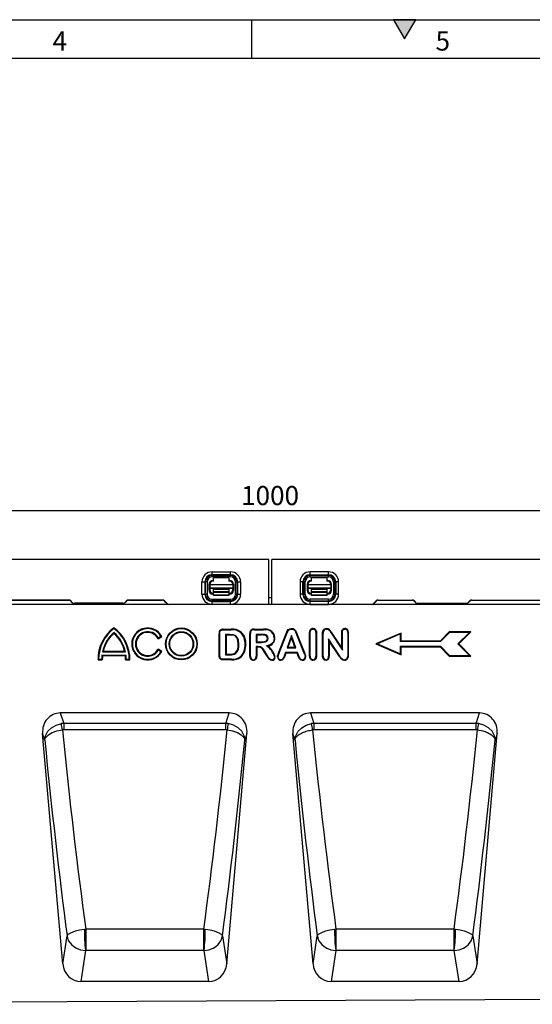
# Model space of a CAD drawing. Units: millimetres. Extents: x 75 to 2081, y 25 to 1460.
# Drawn here: x 899 to 1233, y 818 to 1460 of the extents above; entities that cross this region are included whole.
import ezdxf

# ---------------------------------------------------------------- set-up
doc = ezdxf.new("R2010")
doc.units = ezdxf.units.MM
doc.header["$LTSCALE"] = 5
doc.layers.get('0').update_dxf_attribs({"color": 1})
doc.layers.add('11668', color=7, linetype='Continuous')
doc.layers.add('DIMENSION', color=3, linetype='Continuous')
doc.styles.add('SLDTEXTSTYLE0', font='TXT', dxfattribs={"width": 0.605})
doc.dimstyles.new('SLDDIMSTYLE0', dxfattribs={"dimtxt": 12.5, "dimasz": 12.5, "dimexe": 0, "dimexo": 0.0625, "dimgap": 3.125, "dimtad": 1, "dimrnd": 1e-09, "dimzin": 12, "dimdsep": 46, "dimtxsty": 'SLDTEXTSTYLE0', "dimsah": 1, "dimcen": 0.09, "dimadec": 0, "dimazin": 3, "dimtfac": 1, "dimtofl": 0, "dimtmove": 0, "dimatfit": 3, "dimfxl": 0, "dimfrac": 2, "dimtolj": 1, "dimtzin": 12, "dimarcsym": 0})

# ---------------------------------------------------------------- blocks, each defined once
blk = doc.blocks.new('1162146-M_001__D_1')
at = {"layer": 'DIMENSION'}
for p, q in [((562.32, 1078.74), (562.32, 1144.87)), ((1562.32, 1078.74), (1562.32, 1144.87)), ((1562.32, 1139.87), (562.32, 1139.87))]:
    blk.add_line(p, q, dxfattribs=at)
for points in [[(562.32, 1139.87), (574.82, 1137.95), (574.82, 1141.79)], [(1562.32, 1139.87), (1549.82, 1141.79), (1549.82, 1137.95)]]:
    blk.add_solid(points, dxfattribs=at)
at = {"layer": 'DIMENSION', "insert": (1043.22, 1155.98), "char_height": 12.5, "attachment_point": 1, "style": 'SLDTEXTSTYLE0'}
blk.add_mtext('1000', dxfattribs=at)
blk = doc.blocks.new('1162146-M_001_Front_view')
for p, q in [((499, 0), (0, 0)), ((499, -29.23), (499, 0)), ((501, -29.23), (501, 0)), ((1000, 0), (501, 0)), ((462, -9.87), (462, -7.97)), ((462, -7.97), (474, -7.97)), ((474, -9.87), (462, -9.87)), ((462, -9.87), (462, -10.35)), ((462, -10.35), (474, -10.35)), ((462, -11.3), (462, -10.35)), ((474, -11.3), (462, -11.3)), ((473, -11.96), (463, -11.96)), ((463, -13.96), (463, -11.96)), ((473, -11.96), (473, -13.96)), ((474, -9.87), (474, -7.97)), ((474, -9.87), (474, -10.35)), ((474, -11.3), (474, -10.35)), ((538, -7.97), (526, -7.97)), ((526, -9.87), (526, -7.97)), ((526, -9.87), (538, -9.87)), ((526, -9.87), (526, -10.35)), ((538, -10.35), (526, -10.35)), ((526, -11.3), (526, -10.35)), ((526, -11.3), (538, -11.3)), ((537, -11.96), (527, -11.96)), ((527, -13.96), (527, -11.96)), ((537, -11.96), (537, -13.96)), ((538, -9.87), (538, -7.97)), ((538, -9.87), (538, -10.35)), ((538, -11.3), (538, -10.35)), ((455.39, -22.58), (455.39, -14.58)), ((455.39, -14.58), (457.29, -14.58)), ((457.29, -14.58), (457.29, -22.58)), ((457.29, -14.58), (457.77, -14.58)), ((457.77, -22.58), (457.77, -14.58)), ((458.72, -14.58), (457.77, -14.58)), ((458.72, -14.58), (458.72, -22.58)), ((460, -20.03), (460, -16.05)), ((460, -18.09), (460.5, -18.09)), ((460.5, -18.98), (460, -18.98)), ((475.5, -16.46), (460.5, -16.46)), ((460.5, -16.46), (460.5, -18.4)), ((460.5, -18.86), (460.5, -18.4)), ((460.5, -18.4), (475.5, -18.4)), ((460.5, -18.86), (460.5, -19.53)), ((475.5, -18.86), (460.5, -18.86)), ((462.49, -13.56), (463, -13.56)), ((463, -19.46), (463, -19.03)), ((463, -19.03), (473, -19.03)), ((473, -13.56), (473.51, -13.56)), ((473, -19.03), (473, -19.46)), ((475.5, -16.46), (475.5, -18.4)), ((475.5, -18.09), (476, -18.09)), ((475.5, -18.4), (475.5, -18.86)), ((475.5, -18.86), (475.5, -19.53)), ((476, -18.98), (475.5, -18.98)), ((476, -16.05), (476, -20.03)), ((478.23, -14.58), (477.28, -14.58)), ((477.28, -22.58), (477.28, -14.58)), ((478.71, -14.58), (478.23, -14.58)), ((478.23, -14.58), (478.23, -22.58)), ((478.71, -14.58), (480.61, -14.58)), ((478.71, -22.58), (478.71, -14.58)), ((480.61, -14.58), (480.61, -22.58)), ((521.29, -14.58), (519.39, -14.58)), ((519.39, -14.58), (519.39, -22.58)), ((521.29, -22.58), (521.29, -14.58)), ((521.29, -14.58), (521.77, -14.58)), ((521.77, -14.58), (521.77, -22.58)), ((521.77, -14.58), (522.72, -14.58)), ((522.72, -22.58), (522.72, -14.58)), ((524, -16.05), (524, -20.03)), ((524, -18.09), (524.5, -18.09)), ((524.5, -18.98), (524, -18.98)), ((539.5, -16.46), (524.5, -16.46)), ((524.5, -16.46), (524.5, -18.4)), ((524.5, -18.86), (524.5, -18.4)), ((524.5, -18.4), (539.5, -18.4)), ((524.5, -18.86), (524.5, -19.53)), ((539.5, -18.86), (524.5, -18.86)), ((527, -13.56), (526.49, -13.56)), ((527, -19.46), (527, -19.03)), ((527, -19.03), (537, -19.03)), ((537.51, -13.56), (537, -13.56)), ((537, -19.03), (537, -19.46)), ((539.5, -16.46), (539.5, -18.4)), ((539.5, -18.09), (540, -18.09)), ((539.5, -18.4), (539.5, -18.86)), ((539.5, -18.86), (539.5, -19.53)), ((540, -18.98), (539.5, -18.98)), ((540, -20.03), (540, -16.05)), ((541.28, -14.58), (541.28, -22.58)), ((541.28, -14.58), (542.23, -14.58)), ((542.71, -14.58), (542.23, -14.58)), ((542.23, -22.58), (542.23, -14.58)), ((544.61, -14.58), (542.71, -14.58)), ((542.71, -14.58), (542.71, -22.58)), ((544.61, -22.58), (544.61, -14.58)), ((455.39, -22.58), (457.29, -22.58)), ((457.29, -22.58), (457.77, -22.58)), ((458.72, -22.58), (457.77, -22.58)), ((460, -19.57), (460.5, -19.57)), ((460.5, -19.57), (460.5, -19.53)), ((463, -22.56), (462.44, -22.56)), ((473, -19.46), (463, -19.46)), ((463, -20.8), (463, -19.46)), ((463, -21.47), (463, -20.8)), ((463, -20.8), (473, -20.8)), ((463, -23.29), (463, -21.47)), ((473, -21.47), (463, -21.47)), ((473, -23.29), (463, -23.29)), ((463, -23.3), (463, -23.29)), ((473, -23.3), (463, -23.3)), ((473, -19.46), (473, -20.8)), ((473, -20.8), (473, -21.47)), ((473, -21.47), (473, -23.29)), ((473.56, -22.56), (473, -22.56)), ((473, -23.29), (473, -23.3)), ((475.5, -19.53), (475.5, -19.57)), ((475.5, -19.57), (476, -19.57)), ((478.23, -22.58), (477.28, -22.58)), ((478.71, -22.58), (478.23, -22.58)), ((478.71, -22.58), (480.61, -22.58)), ((501, -25), (499, -25)), ((521.29, -22.58), (519.39, -22.58)), ((521.29, -22.58), (521.77, -22.58)), ((521.77, -22.58), (522.72, -22.58)), ((524, -19.57), (524.5, -19.57)), ((524.5, -19.57), (524.5, -19.53)), ((526.44, -22.56), (527, -22.56)), ((537, -19.46), (527, -19.46)), ((527, -20.8), (527, -19.46)), ((527, -21.47), (527, -20.8)), ((527, -20.8), (537, -20.8)), ((527, -23.29), (527, -21.47)), ((537, -21.47), (527, -21.47)), ((537, -23.29), (527, -23.29)), ((527, -23.3), (527, -23.29)), ((537, -23.3), (527, -23.3)), ((537, -19.46), (537, -20.8)), ((537, -20.8), (537, -21.47)), ((537, -21.47), (537, -23.29)), ((537, -22.56), (537.56, -22.56)), ((537, -23.29), (537, -23.3)), ((539.5, -19.53), (539.5, -19.57)), ((539.5, -19.57), (540, -19.57)), ((541.28, -22.58), (542.23, -22.58)), ((542.71, -22.58), (542.23, -22.58)), ((544.61, -22.58), (542.71, -22.58)), ((1000, -29.23), (0, -29.23)), ((368.42, -26.4), (288.78, -26.4)), ((288.78, -26.41), (368.42, -26.41)), ((368.42, -26.41), (368.42, -26.4)), ((370.77, -27.92), (369.83, -26.98)), ((369.83, -26.98), (369.83, -26.99)), ((369.83, -26.99), (370.76, -27.92)), ((370.76, -27.92), (370.77, -27.92)), ((403.72, -28.5), (372.18, -28.5)), ((372.18, -28.5), (372.18, -28.51)), ((372.18, -28.51), (403.72, -28.51)), ((403.72, -28.51), (403.72, -28.5)), ((406.07, -26.98), (405.13, -27.92)), ((405.13, -27.92), (405.14, -27.92)), ((405.14, -27.92), (406.07, -26.99)), ((406.07, -26.99), (406.07, -26.98)), ((429.52, -26.4), (407.48, -26.4)), ((407.48, -26.4), (407.48, -26.41)), ((407.48, -26.41), (429.52, -26.41)), ((429.52, -26.41), (429.52, -26.4)), ((432.6, -28.65), (430.93, -26.98)), ((430.93, -26.98), (430.93, -26.99)), ((430.93, -26.99), (432.59, -28.65)), ((432.59, -28.65), (432.6, -28.65)), ((462, -26.81), (462, -25.86)), ((462, -25.86), (474, -25.86)), ((462, -27.29), (462, -26.81)), ((474, -26.81), (462, -26.81)), ((462, -29.19), (462, -27.29)), ((462, -27.29), (474, -27.29)), ((474, -29.19), (462, -29.19)), ((474, -26.81), (474, -25.86)), ((474, -27.29), (474, -26.81)), ((474, -29.19), (474, -27.29)), ((526, -26.81), (526, -25.86)), ((538, -25.86), (526, -25.86)), ((526, -27.29), (526, -26.81)), ((526, -26.81), (538, -26.81)), ((526, -29.19), (526, -27.29)), ((538, -27.29), (526, -27.29)), ((526, -29.19), (538, -29.19)), ((538, -26.81), (538, -25.86)), ((538, -27.29), (538, -26.81)), ((538, -29.19), (538, -27.29)), ((567.4, -28.65), (569.07, -26.98)), ((567.41, -28.65), (567.4, -28.65)), ((567.41, -28.65), (569.07, -26.99)), ((569.07, -26.98), (569.07, -26.99)), ((570.48, -26.4), (592.52, -26.4)), ((570.48, -26.41), (570.48, -26.4)), ((570.48, -26.41), (592.52, -26.41)), ((592.52, -26.4), (592.52, -26.41)), ((593.93, -26.98), (594.87, -27.92)), ((593.93, -26.99), (593.93, -26.98)), ((593.93, -26.99), (594.86, -27.92)), ((594.87, -27.92), (594.86, -27.92)), ((596.28, -28.5), (627.82, -28.5)), ((596.28, -28.51), (596.28, -28.5)), ((596.28, -28.51), (627.82, -28.51)), ((627.82, -28.5), (627.82, -28.51)), ((629.23, -27.92), (630.17, -26.98)), ((629.24, -27.92), (629.23, -27.92)), ((629.24, -27.92), (630.17, -26.99)), ((630.17, -26.98), (630.17, -26.99)), ((631.58, -26.4), (711.22, -26.4)), ((631.58, -26.41), (631.58, -26.4)), ((631.58, -26.41), (711.22, -26.41)), ((397.95, -44.5), (397.95, -45)), ((513.82, -44.84), (513.82, -45.25)), ((527.88, -44.84), (527.88, -45.25)), ((536.75, -44.84), (536.75, -45.25)), ((548.76, -44.84), (548.76, -45.25)), ((397.95, -48.1), (397.95, -47.56)), ((426.72, -51.56), (429.16, -50.15)), ((426.72, -51.56), (426.88, -51)), ((426.88, -51), (428.61, -50)), ((429.16, -50.15), (428.61, -50)), ((466.62, -62.26), (466.62, -48.13)), ((466.62, -48.13), (467.03, -48.14)), ((467.03, -62.25), (467.03, -48.14)), ((469.32, -45.34), (474.45, -45.34)), ((469.32, -45.34), (469.32, -45.75)), ((469.32, -45.75), (474.45, -45.75)), ((471.18, -49.16), (470.78, -48.75)), ((473.39, -48.75), (470.78, -48.75)), ((470.78, -48.75), (470.78, -62)), ((473.39, -49.16), (471.18, -49.16)), ((471.18, -49.16), (471.18, -61.59)), ((480.74, -47.14), (480.48, -47.45)), ((486.62, -62.89), (486.62, -48.12)), ((486.62, -48.12), (487.03, -48.13)), ((487.03, -62.88), (487.03, -48.13)), ((489.37, -45.34), (495.61, -45.34)), ((489.37, -45.34), (489.38, -45.75)), ((489.38, -45.75), (495.61, -45.75)), ((491.18, -49.16), (490.78, -48.75)), ((490.78, -48.75), (490.78, -54)), ((494.34, -48.75), (490.78, -48.75)), ((491.18, -49.16), (491.18, -53.59)), ((494.34, -49.16), (491.18, -49.16)), ((494.34, -49.16), (494.34, -48.75)), ((495.61, -45.34), (495.61, -45.75)), ((499.64, -45.96), (499.47, -46.33)), ((502.93, -51.04), (502.53, -51.04)), ((505.21, -61.34), (510.1, -48.78)), ((505.59, -61.49), (510.48, -48.93)), ((513.8, -49.5), (510.96, -57.5)), ((513.8, -50.7), (511.54, -57.09)), ((513.8, -50.7), (513.8, -49.5)), ((516.68, -57.5), (513.8, -49.5)), ((516.1, -57.09), (513.8, -50.7)), ((517.19, -48.91), (522.19, -61.38)), ((517.57, -48.76), (522.57, -61.23)), ((525.62, -62.87), (525.62, -47.62)), ((526.03, -62.86), (526.03, -47.63)), ((530.18, -47.62), (529.78, -47.63)), ((529.78, -47.63), (529.78, -62.86)), ((530.18, -47.62), (530.18, -62.87)), ((534.12, -63.01), (534.12, -48.08)), ((534.12, -48.08), (534.53, -48.09)), ((534.35, -46.45), (534.73, -46.59)), ((534.53, -63.01), (534.53, -48.09)), ((539.42, -47.6), (547.03, -59)), ((539.77, -47.38), (546.62, -57.66)), ((546.62, -57.66), (546.62, -47.49)), ((546.62, -47.49), (547.03, -47.49)), ((547.03, -59), (547.03, -47.49)), ((550.93, -47.49), (550.53, -47.49)), ((550.53, -47.49), (550.53, -62.7)), ((550.93, -47.49), (550.93, -62.71)), ((585.41, -47.88), (568.98, -55)), ((585, -48.5), (570, -55)), ((585.41, -47.88), (585, -48.5)), ((585, -53.5), (585, -48.5)), ((585.41, -53.09), (585.41, -47.88)), ((616.83, -47.09), (610.83, -53.09)), ((617, -47.5), (611, -53.5)), ((630.98, -47.09), (616.83, -47.09)), ((616.83, -47.09), (617, -47.5)), ((630, -47.5), (617, -47.5)), ((622.5, -55), (630, -47.5)), ((623.07, -55), (630.98, -47.09)), ((630.98, -47.09), (630, -47.5)), ((483.93, -55.33), (483.53, -55.33)), ((491.18, -53.59), (490.78, -54)), ((490.78, -54), (494.23, -54)), ((491.18, -57.16), (490.78, -56.75)), ((490.78, -56.75), (490.78, -62.89)), ((492.13, -56.75), (490.78, -56.75)), ((491.18, -53.59), (494.23, -53.59)), ((491.18, -57.16), (491.18, -62.9)), ((492.12, -57.16), (491.18, -57.16)), ((511.54, -57.09), (510.96, -57.5)), ((510.96, -57.5), (516.68, -57.5)), ((511.54, -57.09), (516.1, -57.09)), ((516.1, -57.09), (516.68, -57.5)), ((538.43, -53.1), (538.03, -51.75)), ((538.03, -51.75), (538.03, -63.02)), ((545.44, -62.95), (538.03, -51.75)), ((538.43, -53.1), (538.43, -63.03)), ((545.1, -63.18), (538.43, -53.1)), ((546.62, -57.66), (547.03, -59)), ((568.98, -55), (585.41, -62.12)), ((568.98, -55), (570, -55)), ((570, -55), (585, -61.5)), ((585.41, -53.09), (585, -53.5)), ((611, -53.5), (585, -53.5)), ((585.41, -56.91), (585, -56.5)), ((585, -56.5), (611, -56.5)), ((585, -61.5), (585, -56.5)), ((610.83, -53.09), (585.41, -53.09)), ((585.41, -62.12), (585.41, -56.91)), ((585.41, -56.91), (610.83, -56.91)), ((610.83, -53.09), (611, -53.5)), ((610.83, -56.91), (611, -56.5)), ((610.83, -56.91), (616.83, -62.91)), ((611, -56.5), (617, -62.5)), ((630, -62.5), (622.5, -55)), ((623.07, -55), (622.5, -55)), ((630.98, -62.91), (623.07, -55)), ((390.48, -62.61), (390.12, -62.2)), ((390.12, -62.2), (405.78, -62.2)), ((390.96, -59.79), (390.46, -60.2)), ((390.46, -60.2), (405.44, -60.2)), ((390.48, -62.61), (405.42, -62.61)), ((390.96, -59.79), (404.94, -59.79)), ((404.94, -59.79), (405.44, -60.2)), ((405.42, -62.61), (405.78, -62.2)), ((429.16, -59.85), (426.72, -58.44)), ((426.72, -58.44), (426.88, -59)), ((428.61, -60), (426.88, -59)), ((429.16, -59.85), (428.61, -60)), ((466.62, -62.26), (467.03, -62.25)), ((471.18, -61.59), (470.78, -62)), ((470.78, -62), (473.78, -62)), ((471.18, -61.59), (473.78, -61.59)), ((480.91, -63.49), (480.64, -63.18)), ((486.62, -62.89), (487.03, -62.88)), ((491.18, -62.9), (490.78, -62.89)), ((496.31, -60.41), (496.65, -60.2)), ((497.88, -63), (496.31, -60.41)), ((498.22, -62.79), (496.65, -60.2)), ((497.88, -63), (498.22, -62.79)), ((503.28, -63.7), (502.87, -63.7)), ((504.62, -63.48), (505.03, -63.48)), ((509.95, -60.5), (509.03, -62.88)), ((509.41, -63.03), (509.03, -62.88)), ((510.23, -60.91), (509.41, -63.03)), ((510.23, -60.91), (509.95, -60.5)), ((517.72, -60.5), (509.95, -60.5)), ((517.45, -60.91), (510.23, -60.91)), ((517.45, -60.91), (517.72, -60.5)), ((518.26, -62.99), (517.45, -60.91)), ((518.64, -62.83), (517.72, -60.5)), ((518.26, -62.99), (518.64, -62.83)), ((522.57, -61.23), (522.19, -61.38)), ((523.18, -63.47), (522.78, -63.46)), ((525.62, -62.87), (526.03, -62.86)), ((530.18, -62.87), (529.78, -62.86)), ((534.12, -63.01), (534.53, -63.01)), ((538.43, -63.03), (538.03, -63.02)), ((545.1, -63.18), (545.44, -62.95)), ((550.93, -62.71), (550.53, -62.7)), ((585.41, -62.12), (585, -61.5)), ((616.83, -62.91), (617, -62.5)), ((616.83, -62.91), (630.98, -62.91)), ((617, -62.5), (630, -62.5)), ((630.98, -62.91), (630, -62.5)), ((387.55, -65.41), (387.95, -65)), ((387.55, -65.41), (390.36, -65.41)), ((387.95, -65), (389.95, -65)), ((390.36, -65.41), (389.95, -65)), ((405.54, -65.41), (405.95, -65)), ((405.54, -65.41), (408.35, -65.41)), ((405.95, -65), (407.95, -65)), ((408.35, -65.41), (407.95, -65)), ((474.58, -65), (469.5, -65)), ((469.5, -65.41), (469.5, -65)), ((474.59, -65.41), (469.5, -65.41)), ((474.59, -65.41), (474.58, -65)), ((488.91, -65.66), (488.91, -65.25)), ((500.98, -65.66), (500.98, -65.25)), ((506.87, -65.66), (506.88, -65.25)), ((520.89, -65.66), (520.88, -65.25)), ((527.88, -65.66), (527.88, -65.25)), ((536.28, -65.66), (536.28, -65.25)), ((548.45, -65.66), (548.45, -65.25)), ((473.2, -100), (362.95, -100)), ((362.95, -100), (365.19, -106.79)), ((470.96, -106.79), (473.2, -100)), ((636.53, -100), (526.28, -100)), ((526.28, -100), (528.52, -106.79)), ((634.29, -106.79), (636.53, -100)), ((365.19, -106.79), (363.64, -106.92)), ((470.96, -106.79), (365.19, -106.79)), ((365.19, -106.79), (365.19, -110.95)), ((472.51, -106.92), (470.96, -106.79)), ((470.96, -110.95), (470.96, -106.79)), ((528.52, -106.79), (526.97, -106.92)), ((634.29, -106.79), (528.52, -106.79)), ((528.52, -106.79), (528.52, -110.95)), ((635.84, -106.92), (634.29, -106.79)), ((634.29, -110.95), (634.29, -106.79)), ((364.55, -263.65), (351.41, -113.43)), ((352.79, -117.63), (351.41, -113.43)), ((365.19, -110.95), (364.28, -111.01)), ((470.96, -110.95), (365.19, -110.95)), ((471.87, -111.01), (470.96, -110.95)), ((471.6, -263.65), (484.74, -113.43)), ((484.74, -113.43), (483.36, -117.63)), ((527.88, -263.65), (514.74, -113.43)), ((516.12, -117.63), (514.74, -113.43)), ((528.52, -110.95), (527.61, -111.01)), ((634.29, -110.95), (528.52, -110.95)), ((635.2, -111.01), (634.29, -110.95)), ((634.93, -263.65), (648.07, -113.43)), ((648.07, -113.43), (646.69, -117.63)), ((378.66, -240.96), (379.54, -240.87)), ((456.61, -240.87), (379.54, -240.87)), ((379.54, -240.87), (379.54, -254.83)), ((456.61, -240.87), (457.49, -240.96)), ((456.61, -254.83), (456.61, -240.87)), ((541.99, -240.96), (542.87, -240.87)), ((619.94, -240.87), (542.87, -240.87)), ((542.87, -240.87), (542.87, -254.83)), ((619.94, -240.87), (620.82, -240.96)), ((619.94, -254.83), (619.94, -240.87)), ((364.55, -263.65), (367.36, -245.37)), ((468.79, -245.37), (471.6, -263.65)), ((527.88, -263.65), (530.69, -245.37)), ((632.12, -245.37), (634.93, -263.65)), ((379.39, -254.83), (376.29, -275)), ((379.54, -254.83), (379.39, -254.83)), ((456.61, -254.83), (379.54, -254.83)), ((456.76, -254.83), (456.61, -254.83)), ((459.86, -275), (456.76, -254.83)), ((542.72, -254.83), (539.62, -275)), ((542.87, -254.83), (542.72, -254.83)), ((619.94, -254.83), (542.87, -254.83)), ((620.09, -254.83), (619.94, -254.83)), ((623.19, -275), (620.09, -254.83)), ((459.86, -275), (376.29, -275)), ((623.19, -275), (539.62, -275)), ((10, -289.95), (1008, -285))]:
    blk.add_line(p, q)
at = {"flags": 128}
for points in [[(510.1, -48.78), (511.07, -46.47), (511.74, -45.61), (512.67, -45.03), (513.63, -44.85), (513.82, -44.84)], [(513.82, -44.84), (514.93, -45.01), (515.77, -45.47), (516.41, -46.18), (517.05, -47.43), (517.57, -48.76)], [(467.03, -48.14), (467.14, -47.15), (467.36, -46.59), (467.69, -46.21), (468.12, -45.95), (468.89, -45.77), (469.32, -45.75)], [(479.53, -55.3), (479.25, -52.51), (478.61, -50.9), (477.43, -49.61), (476.05, -49.03), (473.39, -48.75)], [(473.39, -49.16), (473.39, -48.95), (473.39, -48.75)], [(479.12, -55.3), (478.88, -52.71), (478.3, -51.18), (477.44, -50.13), (476.54, -49.59), (474, -49.17), (473.39, -49.16)], [(474.45, -45.34), (474.45, -45.47), (474.45, -45.59), (474.45, -45.75)], [(494.23, -53.59), (495.52, -53.54), (496.78, -53.28), (497.45, -52.93), (497.8, -52.57), (498.02, -52.1), (498.12, -51.34)], [(494.23, -54), (496.79, -53.7), (497.62, -53.3), (498.1, -52.85), (498.4, -52.26), (498.53, -51.34)], [(496.85, -49.41), (496.9, -49.29), (496.95, -49.16), (497.01, -49.04)], [(502.53, -51.04), (502.24, -52.91), (501.57, -54.16), (500.53, -55.12), (498.57, -56.04), (497.58, -56.3)], [(498.12, -51.34), (498.32, -51.34), (498.53, -51.34)], [(510.1, -48.78), (510.29, -48.86), (510.48, -48.93)], [(510.48, -48.93), (511.36, -46.79), (511.94, -45.97), (512.62, -45.49), (513.42, -45.27), (513.82, -45.25)], [(513.82, -45.25), (514.93, -45.44), (515.64, -45.89), (516.17, -46.54), (517.19, -48.91)], [(517.57, -48.76), (517.38, -48.83), (517.19, -48.91)], [(525.62, -47.62), (525.76, -47.62), (525.9, -47.62), (526.03, -47.63)], [(526.03, -47.63), (526.16, -46.56), (526.43, -45.98), (526.89, -45.53), (527.42, -45.3), (527.88, -45.25)], [(536.75, -45.25), (537.51, -45.38), (538.18, -45.8), (538.77, -46.54), (539.42, -47.6)], [(539.77, -47.38), (539.63, -47.47), (539.42, -47.6)], [(547.03, -47.49), (547.09, -46.72), (547.37, -45.98), (547.72, -45.59), (548.17, -45.34), (548.76, -45.25)], [(479.12, -55.3), (479.32, -55.3), (479.53, -55.3)], [(492.12, -57.16), (492.13, -56.95), (492.13, -56.75)], [(496.31, -60.41), (495.13, -58.64), (494.3, -57.77), (493.51, -57.34), (492.28, -57.16), (492.12, -57.16)], [(496.65, -60.2), (495.48, -58.43), (494.48, -57.4), (493.53, -56.92), (492.13, -56.75)], [(494.23, -53.59), (494.23, -53.8), (494.23, -54)], [(498.59, -56.45), (498.12, -56.38), (497.58, -56.3)], [(469.5, -65), (468.45, -64.89), (467.89, -64.68), (467.44, -64.28), (467.2, -63.8), (467.03, -62.25)], [(473.78, -61.59), (473.78, -61.77), (473.78, -62)], [(477.27, -60.78), (477.39, -60.91), (477.53, -61.08)], [(500.98, -65.66), (500.14, -65.52), (499.44, -65.13), (498.68, -64.27), (497.88, -63)], [(500.98, -65.25), (500.14, -65.09), (499.49, -64.64), (498.82, -63.75), (498.22, -62.79)], [(505.21, -61.34), (505.4, -61.41), (505.59, -61.49)], [(509.03, -62.88), (508.43, -64.25), (507.97, -64.92), (507.57, -65.15), (506.97, -65.25), (506.88, -65.25)], [(520.88, -65.25), (520.23, -65.15), (519.77, -64.88), (519.43, -64.49), (519.01, -63.68), (518.64, -62.83)], [(352.79, -117.63), (352.79, -117.61), (352.79, -117.61), (352.79, -117.58), (352.79, -117.53), (352.79, -117.44), (352.79, -117.27), (352.81, -116.93), (352.88, -116.28), (353.18, -115.01), (353.23, -114.85), (354.77, -111.95), (357.16, -109.6), (360.14, -107.9), (363.64, -106.92)], [(483.36, -117.63), (483.36, -117.61), (483.36, -117.61), (483.36, -117.58), (483.36, -117.53), (483.36, -117.44), (483.36, -117.27), (483.34, -116.93), (483.27, -116.28), (482.97, -115.01), (482.92, -114.85), (481.38, -111.95), (478.99, -109.6), (476.01, -107.9), (472.51, -106.92)], [(516.12, -117.63), (516.12, -117.61), (516.12, -117.61), (516.12, -117.58), (516.12, -117.53), (516.12, -117.44), (516.12, -117.27), (516.14, -116.93), (516.21, -116.28), (516.51, -115.01), (516.56, -114.85), (518.1, -111.95), (520.49, -109.6), (523.47, -107.9), (526.97, -106.92)], [(646.69, -117.63), (646.69, -117.61), (646.69, -117.61), (646.69, -117.58), (646.69, -117.53), (646.69, -117.44), (646.69, -117.27), (646.67, -116.93), (646.6, -116.28), (646.3, -115.01), (646.25, -114.85), (644.71, -111.95), (642.32, -109.6), (639.34, -107.9), (635.84, -106.92)], [(352.79, -117.63), (352.79, -117.62), (352.79, -117.62), (352.79, -117.6), (352.8, -117.57), (352.8, -117.52), (352.82, -117.42), (352.86, -117.22), (352.97, -116.84), (353.34, -116.09), (353.42, -115.97), (355.13, -114.24), (357.66, -112.8), (360.73, -111.71), (364.28, -111.01)], [(471.87, -111.01), (475.42, -111.71), (478.49, -112.8), (481.02, -114.24), (482.73, -115.97), (482.81, -116.09), (483.18, -116.84), (483.29, -117.22), (483.33, -117.42), (483.35, -117.52), (483.35, -117.57), (483.36, -117.6), (483.36, -117.62), (483.36, -117.62), (483.36, -117.63)], [(635.2, -111.01), (638.75, -111.71), (641.82, -112.8), (644.35, -114.24), (646.06, -115.97), (646.14, -116.09), (646.51, -116.84), (646.62, -117.22), (646.66, -117.42), (646.68, -117.52), (646.68, -117.57), (646.69, -117.6), (646.69, -117.62), (646.69, -117.62), (646.69, -117.63)], [(367.36, -245.37), (367.37, -245.36), (367.58, -244.87), (368.15, -244.26), (369.8, -243.24), (371.22, -242.65), (372.88, -242.1), (375.5, -241.46), (378.66, -240.96)], [(457.49, -240.96), (460.65, -241.46), (463.27, -242.1), (464.93, -242.65), (466.35, -243.24), (468, -244.26), (468.57, -244.87), (468.78, -245.36), (468.79, -245.37)], [(530.69, -245.37), (530.7, -245.36), (530.91, -244.87), (531.48, -244.26), (533.13, -243.24), (534.55, -242.65), (536.21, -242.1), (538.83, -241.46), (541.99, -240.96)], [(620.82, -240.96), (623.98, -241.46), (626.6, -242.1), (628.26, -242.65), (629.68, -243.24), (631.33, -244.26), (631.9, -244.87), (632.11, -245.36), (632.12, -245.37)], [(367.36, -245.37), (367.37, -245.39), (367.69, -246.82), (368.38, -248.51), (370.21, -251.04), (371.73, -252.34), (373.47, -253.41), (376.18, -254.42), (379.39, -254.83)], [(456.76, -254.83), (459.97, -254.42), (462.68, -253.41), (464.42, -252.34), (465.94, -251.04), (467.77, -248.51), (468.46, -246.82), (468.78, -245.39), (468.79, -245.37)], [(530.69, -245.37), (530.7, -245.39), (531.02, -246.82), (531.71, -248.51), (533.54, -251.04), (535.06, -252.34), (536.8, -253.41), (539.51, -254.42), (542.72, -254.83)], [(620.09, -254.83), (623.3, -254.42), (626.01, -253.41), (627.75, -252.34), (629.27, -251.04), (631.1, -248.51), (631.79, -246.82), (632.11, -245.39), (632.12, -245.37)]]:
    blk.add_lwpolyline(points, dxfattribs=at)
for radius in [10.41, 10, 8, 7.59]:
    blk.add_circle((441.95, -55), radius)
for centre, radius, start, end in [((462, -14.58), 6.61, 90, 180), ((462, -14.58), 4.71, 90, 180), ((462, -14.58), 4.23, 90, 180), ((462, -14.58), 3.28, 90, 180), ((474, -14.58), 6.61, 0, 90), ((474, -14.58), 4.71, 0, 90), ((474, -14.58), 4.23, 0, 90), ((474, -14.58), 3.28, 0, 90), ((526, -14.58), 6.61, 90, 180), ((526, -14.58), 4.71, 90, 180), ((526, -14.58), 4.23, 90, 180), ((526, -14.58), 3.28, 90, 180), ((538, -14.58), 6.61, 0, 90), ((538, -14.58), 4.71, 0, 90), ((538, -14.58), 4.23, 0, 90), ((538, -14.58), 3.28, 0, 90), ((463, -16.46), 2.5, 89.99564, 179.99564), ((473, -16.46), 2.5, 0.00436, 90.00436), ((527, -16.46), 2.5, 89.99564, 179.99564), ((537, -16.46), 2.5, 0.00436, 90.00436), ((462, -22.58), 6.61, 180, 270), ((462, -22.58), 4.71, 180, 270), ((462, -22.58), 4.23, 180, 270), ((462, -22.58), 3.28, 180, 270), ((463, -19.53), 2.5, 180.00436, 270.00436), ((473, -19.53), 2.5, 269.99564, 359.99564), ((474, -22.58), 4.71, 270, 0), ((474, -22.58), 6.61, 270, 0), ((474, -22.58), 4.23, 270, 0), ((474, -22.58), 3.28, 270, 0), ((526, -22.58), 6.61, 180, 270), ((526, -22.58), 4.71, 180, 270), ((526, -22.58), 4.23, 180, 270), ((526, -22.58), 3.28, 180, 270), ((527, -19.53), 2.5, 180.00436, 270.00436), ((537, -19.53), 2.5, 269.99564, 359.99564), ((538, -22.58), 4.71, 270, 0), ((538, -22.58), 6.61, 270, 0), ((538, -22.58), 4.23, 270, 0), ((538, -22.58), 3.28, 270, 0), ((412.95, -65), 25.41, 126.18697, 180.91466), ((382.95, -65), 25.41, 359.08534, 53.81303), ((419.95, -55), 10.41, 27.76636, 332.23364), ((527.95, -47.21), 2.37, 91.72945, 189.95461), ((536.2, -48.57), 3.76, 18.39103, 81.55427), ((548.67, -47.13), 2.29, 351.09012, 87.85436), ((412.95, -65), 25, 126.8699, 180), ((412.95, -65), 23, 130.70571, 167.95407), ((412.95, -65), 22.59, 131.59645, 166.67992), ((382.95, -65), 25, 0, 53.1301), ((382.95, -65), 23, 12.04593, 49.29429), ((382.95, -65), 22.59, 13.32008, 48.40355), ((419.95, -55), 10, 30, 330), ((419.95, -55), 8, 30, 330), ((419.95, -55), 7.59, 26.93888, 333.06112), ((469.05, -47.79), 2.46, 83.88242, 188.0781), ((475.36, -54.07), 8.78, 52.20097, 95.95491), ((475.34, -54.16), 8.46, 52.51653, 96.01462), ((473.65, -54.61), 9.9, 355.85919, 46.37564), ((489.09, -47.81), 2.49, 83.42996, 187.137), ((489.09, -47.82), 2.09, 82.14269, 188.51968), ((494.81, -56.99), 8.25, 74.544, 93.25462), ((494.79, -57.24), 8.1, 75.22288, 93.18625), ((496.19, -55.03), 9.71, 69.23047, 93.43199), ((496.19, -55.04), 9.31, 69.38403, 93.57712), ((496.11, -51.28), 2.01, 358.15383, 68.3802), ((496.11, -51.28), 2.42, 358.45445, 68.25189), ((497.58, -51.2), 5.35, 280.88928, 1.71645), ((497.51, -50.94), 5.01, 358.85157, 67.02581), ((497.51, -50.94), 5.42, 358.96572, 66.93688), ((527.79, -47.27), 2.02, 349.72705, 87.4315), ((539.01, -47.94), 4.49, 162.58625, 181.9102), ((536.78, -47.48), 2.23, 90.75559, 156.52219), ((548.67, -47.14), 1.89, 349.27577, 87.28513), ((472.39, -56.07), 6.78, 316.04959, 6.57177), ((472.26, -56.03), 7.3, 316.24319, 5.72946), ((473.4, -56.07), 10.15, 315.50987, 4.18572), ((473.49, -56.1), 10.47, 315.14694, 4.24306), ((490.52, -66.94), 12.77, 14.68817, 56.44437), ((490.14, -67.05), 13.56, 14.31754, 51.4266), ((412.95, -65), 23, 173.00752, 180), ((412.95, -65), 22.59, 173.91665, 181.02847), ((382.95, -65), 22.59, 358.97153, 6.08335), ((382.95, -65), 23, 0, 6.99248), ((474.45, -56.61), 5.03, 262.34012, 304.06362), ((474.47, -56.69), 5.36, 262.59853, 304.88401), ((475.09, -55.68), 9.33, 266.88156, 306.49659), ((475.08, -55.64), 9.78, 267.11812, 306.63123), ((489, -63.25), 2.41, 171.35271, 267.79192), ((489, -63.25), 2, 169.519, 267.47705), ((488.86, -63.29), 1.96, 271.49743, 11.78704), ((488.86, -63.3), 2.36, 271.15662, 9.88252), ((501.12, -63.5), 2.16, 266.22881, 354.56466), ((501.11, -63.48), 1.77, 265.88603, 352.9507), ((506.87, -63.4), 2.25, 182.02939, 270.07629), ((511.1, -64.12), 6.11, 154.4754, 173.99024), ((506.87, -63.4), 1.85, 182.35875, 270.23673), ((520.91, -63.38), 1.87, 269.26754, 357.69522), ((520.9, -63.37), 2.28, 269.69599, 357.6435), ((516.07, -64.22), 7.16, 6.08946, 24.7202), ((528.04, -63.21), 2.45, 171.85004, 266.20425), ((528.02, -63.23), 2.03, 169.71017, 266.01382), ((527.82, -63.26), 1.99, 271.70548, 11.41078), ((536.43, -63.32), 1.93, 170.60937, 265.33384), ((536.19, -63.38), 1.87, 272.50832, 11.25703), ((536.2, -63.4), 2.26, 271.87561, 9.4554), ((548.72, -61.78), 3.48, 199.73504, 265.60335), ((548.43, -63.12), 2.13, 270.48107, 11.199), ((548.49, -63.17), 2.49, 269.16322, 10.65402), ((226.28, -130.49), 139.37, 8.0325, 9.73544), ((609.87, -130.49), 139.37, 170.26456, 171.9675), ((389.61, -130.49), 139.37, 8.0325, 9.73544), ((773.2, -130.49), 139.37, 170.26456, 171.9675), ((470.34, -243.08), 91.7, 178.67379, 187.36317), ((365.81, -243.08), 91.7, 352.63683, 1.32621), ((633.67, -243.08), 91.7, 178.67379, 187.36317), ((529.14, -243.08), 91.7, 352.63683, 1.32621)]:
    blk.add_arc(centre, radius, start, end)
for centre, major_axis, ratio, start_param, end_param in [((462.51, -16.07), (1.79, -1.79), 0.989133, 2.361658, 3.921528), ((473.49, -16.07), (-1.79, -1.79), 0.989133, 2.361658, 3.921528), ((526.51, -16.07), (1.79, -1.79), 0.989133, 2.361658, 3.921528), ((537.49, -16.07), (-1.79, -1.79), 0.989133, 2.361658, 3.921528), ((462.51, -19.95), (0.85, 2.48), 0.95151, 1.917502, 3.457732), ((463, -19.57), (0, 2.5), 0.999238, 1.570796, 3.141593), ((473, -19.57), (0, 2.5), 0.999238, 3.141593, 4.712389), ((473.49, -19.95), (-0.85, 2.48), 0.95151, 2.825453, 4.365683), ((526.51, -19.95), (0.85, 2.48), 0.95151, 1.917502, 3.457732), ((527, -19.57), (0, 2.5), 0.999238, 1.570796, 3.141593), ((537, -19.57), (0, 2.5), 0.999238, 3.141593, 4.712389), ((537.49, -19.95), (-0.85, 2.48), 0.95151, 2.825453, 4.365683), ((368.42, -28.4), (-0.77, -1.85), 0.998395, 2.749461, 3.533724), ((368.42, -28.41), (-0.77, -1.85), 0.998395, 2.749461, 3.533724), ((372.18, -26.5), (0.77, 1.85), 0.998395, 2.749461, 3.533724), ((372.18, -26.5), (0.77, 1.85), 0.998395, 2.749461, 3.533724), ((403.72, -26.5), (-0.77, 1.85), 0.998395, 2.749461, 3.533724), ((403.72, -26.5), (-0.77, 1.85), 0.998395, 2.749461, 3.533724), ((407.48, -28.4), (0.77, -1.85), 0.998395, 2.749461, 3.533724), ((407.48, -28.41), (0.77, -1.85), 0.998395, 2.749461, 3.533724), ((429.52, -28.4), (-0.77, -1.85), 0.998395, 2.749461, 3.533724), ((429.52, -28.41), (-0.77, -1.85), 0.998395, 2.749461, 3.533724), ((434.01, -27.23), (0.77, 1.85), 0.998395, 2.749461, 3.461365), ((434.01, -27.23), (0.77, 1.85), 0.998395, 2.749461, 3.533724), ((565.99, -27.23), (-0.77, 1.85), 0.998395, 2.749461, 3.533724), ((565.99, -27.23), (-0.77, 1.85), 0.998395, 2.821821, 3.533724), ((570.48, -28.4), (0.77, -1.85), 0.998395, 2.749461, 3.533724), ((570.48, -28.41), (0.77, -1.85), 0.998395, 2.749461, 3.533724), ((592.52, -28.4), (-0.77, -1.85), 0.998395, 2.749461, 3.533724), ((592.52, -28.41), (-0.77, -1.85), 0.998395, 2.749461, 3.533724), ((596.28, -26.5), (0.77, 1.85), 0.998395, 2.749461, 3.533724), ((596.28, -26.5), (0.77, 1.85), 0.998395, 2.749461, 3.533724), ((627.82, -26.5), (-0.77, 1.85), 0.998395, 2.749461, 3.533724), ((627.82, -26.5), (-0.77, 1.85), 0.998395, 2.749461, 3.533724), ((631.58, -28.4), (0.77, -1.85), 0.998395, 2.749461, 3.533724), ((631.58, -28.41), (0.77, -1.85), 0.998395, 2.749461, 3.533724), ((363.44, -112.77), (4.01, -12.21), 0.933807, 2.843711, 4.466309), ((472.71, -112.77), (-4.01, -12.21), 0.933807, 1.816876, 3.439475), ((526.77, -112.77), (4.01, -12.21), 0.933807, 2.843711, 4.466309), ((636.04, -112.77), (-4.01, -12.21), 0.933807, 1.816876, 3.439475), ((394.23, -70.59), (-33.94, 372.79), 0.089911, 1.671262, 2.036948), ((441.92, -70.59), (33.94, 372.79), 0.089911, 4.246237, 4.611923), ((557.56, -70.59), (-33.94, 372.79), 0.089911, 1.671262, 2.036948), ((605.25, -70.59), (33.94, 372.79), 0.089911, 4.246237, 4.611923), ((382.32, -71.63), (-33.92, 384.79), 0.087151, 1.682944, 2.03156), ((453.83, -71.63), (33.92, 384.79), 0.087151, 4.251625, 4.600241), ((545.65, -71.63), (-33.92, 384.79), 0.087151, 1.682944, 2.03156), ((617.16, -71.63), (33.92, 384.79), 0.087151, 4.251625, 4.600241), ((376.52, -262.23), (-1.94, -12.64), 0.938395, 4.967356, 6.426523), ((459.63, -262.23), (1.94, -12.64), 0.938395, 6.139847, 7.599015), ((539.85, -262.23), (-1.94, -12.64), 0.938395, 4.967356, 6.426523), ((622.96, -262.23), (1.94, -12.64), 0.938395, 6.139847, 7.599015)]:
    blk.add_ellipse(centre, major_axis=major_axis, ratio=ratio, start_param=start_param, end_param=end_param)
for points, knots in [([(527.88, -44.84), (528.18, -44.87), (528.71, -44.92), (529.39, -45.34), (529.84, -45.91), (530.14, -46.69), (530.17, -47.28), (530.18, -47.62)], [0, 0, 0, 0, 0.217273, 0.393005, 0.568774, 0.748275, 1, 1, 1, 1]), ([(534.35, -46.45), (534.49, -46.18), (534.79, -45.64), (535.56, -45.09), (536.26, -44.86), (536.65, -44.85), (536.75, -44.84)], [0, 0, 0, 0, 0.290405, 0.610137, 0.90649, 1, 1, 1, 1]), ([(546.62, -47.49), (546.64, -47.09), (546.68, -46.45), (547.06, -45.64), (547.58, -45.14), (548.18, -44.88), (548.58, -44.85), (548.76, -44.84)], [0, 0, 0, 0, 0.307286, 0.497793, 0.689441, 0.860043, 1, 1, 1, 1]), ([(480.74, -47.14), (481.4, -47.83), (482.76, -49.25), (483.77, -52.19), (483.88, -54.26), (483.93, -55.33)], [0, 0, 0, 0, 0.313091, 0.64511, 1, 1, 1, 1]), ([(534.12, -48.08), (534.12, -47.93), (534.13, -47.61), (534.18, -47.06), (534.28, -46.68), (534.35, -46.45)], [0, 0, 0, 0, 0.283453, 0.567114, 1, 1, 1, 1]), ([(469.5, -65.41), (469.05, -65.39), (468.37, -65.36), (467.54, -64.98), (467.04, -64.49), (466.64, -63.57), (466.63, -62.8), (466.62, -62.26)], [0, 0, 0, 0, 0.265611, 0.404182, 0.543097, 0.676775, 1, 1, 1, 1]), ([(504.62, -63.48), (504.63, -63.26), (504.66, -62.82), (504.91, -62.11), (505.1, -61.62), (505.21, -61.34)], [0, 0, 0, 0, 0.29455, 0.58953, 1, 1, 1, 1]), ([(509.41, -63.03), (509.23, -63.47), (508.95, -64.16), (508.52, -64.97), (508.06, -65.4), (507.51, -65.62), (507.1, -65.64), (506.87, -65.66)], [0, 0, 0, 0, 0.364329, 0.557338, 0.69239, 0.827391, 1, 1, 1, 1]), ([(520.89, -65.66), (520.61, -65.64), (520.11, -65.6), (519.48, -65.22), (519, -64.63), (518.64, -63.85), (518.39, -63.28), (518.26, -62.99)], [0, 0, 0, 0, 0.203448, 0.367902, 0.531924, 0.765049, 1, 1, 1, 1]), ([(522.19, -61.38), (522.28, -61.6), (522.45, -62.04), (522.69, -62.73), (522.75, -63.21), (522.78, -63.46)], [0, 0, 0, 0, 0.323761, 0.659139, 1, 1, 1, 1]), ([(530.18, -62.87), (530.16, -63.28), (530.13, -63.94), (529.72, -64.79), (529.16, -65.33), (528.51, -65.62), (528.08, -65.64), (527.88, -65.66)], [0, 0, 0, 0, 0.298562, 0.488314, 0.679027, 0.856775, 1, 1, 1, 1]), ([(536.28, -65.66), (535.99, -65.63), (535.49, -65.58), (534.86, -65.16), (534.4, -64.57), (534.15, -63.82), (534.13, -63.27), (534.12, -63.01)], [0, 0, 0, 0, 0.218686, 0.394418, 0.570143, 0.80126, 1, 1, 1, 1]), ([(548.45, -65.66), (548.06, -65.62), (547.33, -65.57), (546.4, -64.93), (545.72, -64.11), (545.31, -63.49), (545.1, -63.18)], [0, 0, 0, 0, 0.263201, 0.494365, 0.744435, 1, 1, 1, 1]), ([(516.12, -117.63), (516.12, -117.63), (516.12, -117.62), (516.12, -117.61), (516.12, -117.6), (516.13, -117.56), (516.13, -117.5), (516.15, -117.39), (516.2, -117.16), (516.33, -116.72), (516.54, -116.3), (517.1, -115.42), (518.27, -114.24), (520.84, -112.77), (524.02, -111.61), (526.41, -111.21), (527.61, -111.01)], [0, 0, 0, 0, 0.001236, 0.001495, 0.003657, 0.007001, 0.013403, 0.025667, 0.049197, 0.094589, 0.183953, 0.197226, 0.408956, 0.609671, 0.802237, 1, 1, 1, 1])]:
    blk.add_open_spline(points, degree=3, knots=knots)

msp = doc.modelspace()

# ---------------------------------------------------------------- hatches: boundary and pattern name
msp.add_hatch(color=256).paths.add_polyline_path([(1157.217, 1460), (1142.783, 1460), (1150, 1447.5)], flags=0)

# ---------------------------------------------------------------- linework, layer by layer
for p, q in [((75, 1460), (2075, 1460)), ((1050, 1460), (1050, 1435)), ((1142.783, 1460), (1150, 1447.5)), ((1157.217, 1460), (1142.783, 1460)), ((1150, 1447.5), (1157.217, 1460)), ((100, 1435), (2050, 1435))]:
    msp.add_line(p, q)

# ---------------------------------------------------------------- block references
at = {"layer": '11668'}
msp.add_blockref('1162146-M_001_Front_view', (562.316, 1107.97), dxfattribs=at)

# ---------------------------------------------------------------- texts
at = {"char_height": 12.5, "attachment_point": 2, "style": 'SLDTEXTSTYLE0'}
for s, insert in [('4', (924.913, 1452.363)), ('5', (1174.913, 1452.363))]:
    msp.add_mtext(s, dxfattribs=dict(at, insert=insert))

# ---------------------------------------------------------------- dimensions: what is measured, and where the dimension line sits
at = {"layer": 'DIMENSION'}
dim = msp.add_linear_dim(base=(562.316, 1139.87), p1=(1562.316, 1078.74), p2=(562.316, 1078.74), dimstyle='SLDDIMSTYLE0', dxfattribs=at)
dim.commit()
dim.dimension.update_dxf_attribs({"geometry": '1162146-M_001__D_1', "text_midpoint": (1062.316, 1139.87), "dimtype": 160})

doc.saveas('drawing.dxf')
